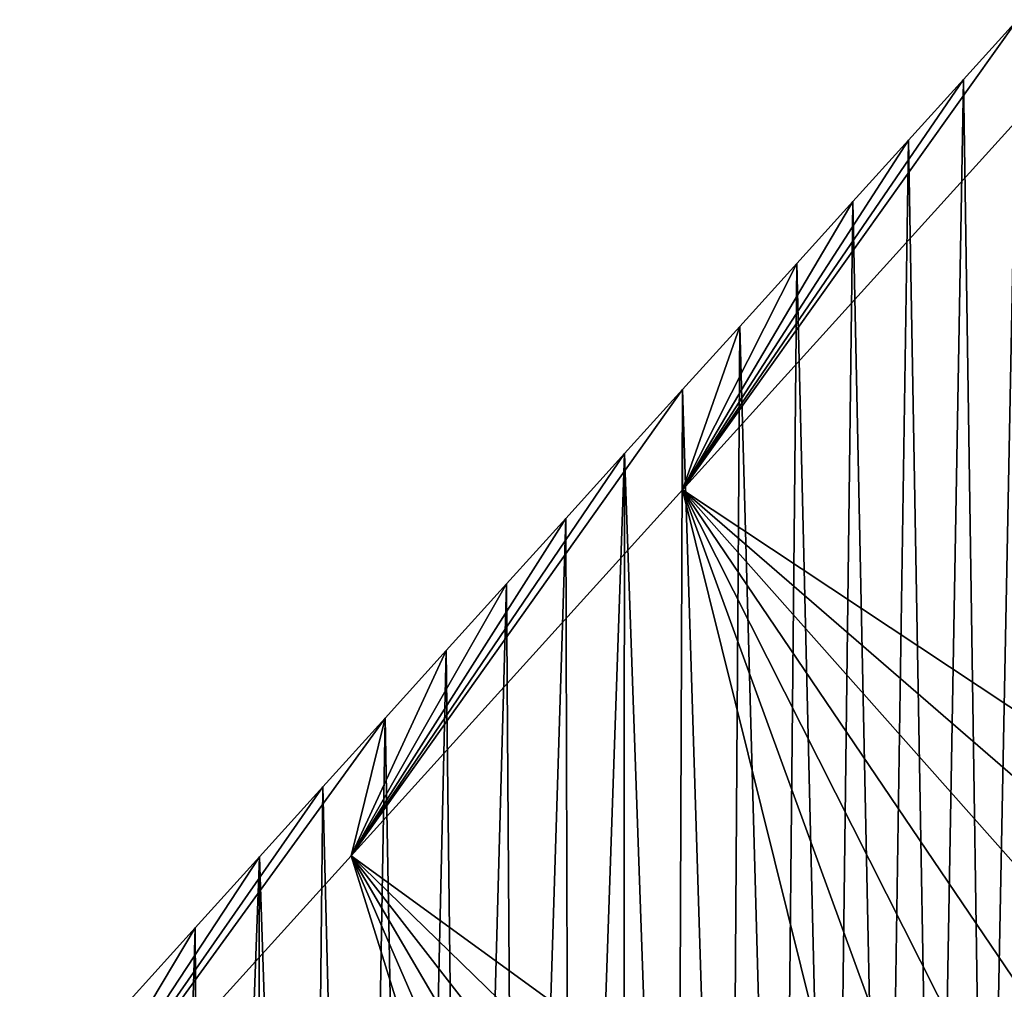
# Model space of a CAD drawing. Units: millimetres. Extents: x -110 to 176, y 0 to 276.
# Drawn here: x 154 to 156, y 228 to 230 of the extents above; entities that cross this region are included whole.
import ezdxf

# ---------------------------------------------------------------- set-up
doc = ezdxf.new("R2010")
doc.units = ezdxf.units.MM
doc.header["$LTSCALE"] = 65.185185
doc.layers.add('284', color=7, linetype='CONTINUOUS')
doc.layers.add('288', color=7, linetype='CONTINUOUS')

msp = doc.modelspace()

# ---------------------------------------------------------------- linework, layer by layer
at = {"layer": '284', "linetype": 'Continuous'}
for points in [[(155.5942, 228.9362, 58.8336), (156.4831, 229.9185, 59.9963), (156.4927, 230.1975, 57.1878), (155.5942, 228.9362, 58.8336)], [(156.3472, 230.0367, 56.9974), (155.5942, 228.9362, 58.8336), (156.4927, 230.1975, 57.1878), (156.3472, 230.0367, 56.9974)], [(156.2, 229.8741, 56.8049), (155.5942, 228.9362, 58.8336), (156.3472, 230.0367, 56.9974), (156.2, 229.8741, 56.8049)], [(156.4831, 229.9185, 59.9963), (155.5942, 228.9362, 58.8336), (157.0259, 227.9855, 61.0376), (156.4831, 229.9185, 59.9963)], [(156.0511, 229.7095, 56.6102), (155.5942, 228.9362, 58.8336), (156.2, 229.8741, 56.8049), (156.0511, 229.7095, 56.6102)], [(155.9003, 229.5429, 56.413), (155.5942, 228.9362, 58.8336), (156.0511, 229.7095, 56.6102), (155.9003, 229.5429, 56.413)], [(155.7479, 229.3746, 56.2138), (155.5942, 228.9362, 58.8336), (155.9003, 229.5429, 56.413), (155.7479, 229.3746, 56.2138)], [(155.5941, 229.2047, 56.0128), (155.5942, 228.9362, 58.8336), (155.7479, 229.3746, 56.2138), (155.5941, 229.2047, 56.0128)], [(154.7053, 227.9541, 57.6712), (155.5942, 228.9362, 58.8336), (155.5941, 229.2047, 56.0128), (154.7053, 227.9541, 57.6712)], [(155.4387, 229.033, 55.8097), (154.7053, 227.9541, 57.6712), (155.5941, 229.2047, 56.0128), (155.4387, 229.033, 55.8097)], [(155.2814, 228.8593, 55.6043), (154.7053, 227.9541, 57.6712), (155.4387, 229.033, 55.8097), (155.2814, 228.8593, 55.6043)], [(155.5942, 228.9362, 58.8336), (154.7053, 227.9541, 57.6712), (156.0871, 226.9481, 59.8096), (155.5942, 228.9362, 58.8336)], [(157.0259, 227.9855, 61.0376), (155.5942, 228.9362, 58.8336), (156.8787, 227.8228, 60.845), (157.0259, 227.9855, 61.0376)], [(156.8787, 227.8228, 60.845), (155.5942, 228.9362, 58.8336), (156.7284, 227.6567, 60.6484), (156.8787, 227.8228, 60.845)], [(156.7284, 227.6567, 60.6484), (155.5942, 228.9362, 58.8336), (156.5743, 227.4864, 60.4468), (156.7284, 227.6567, 60.6484)], [(156.5743, 227.4864, 60.4468), (155.5942, 228.9362, 58.8336), (156.4147, 227.3101, 60.238), (156.5743, 227.4864, 60.4468)], [(156.4147, 227.3101, 60.238), (155.5942, 228.9362, 58.8336), (156.2515, 227.1298, 60.0246), (156.4147, 227.3101, 60.238)], [(156.2515, 227.1298, 60.0246), (155.5942, 228.9362, 58.8336), (156.0871, 226.9481, 59.8096), (156.2515, 227.1298, 60.0246)], [(155.1221, 228.6833, 55.3961), (154.7053, 227.9541, 57.6712), (155.2814, 228.8593, 55.6043), (155.1221, 228.6833, 55.3961)], [(154.9605, 228.5048, 55.1848), (154.7053, 227.9541, 57.6712), (155.1221, 228.6833, 55.3961), (154.9605, 228.5048, 55.1848)], [(154.7964, 228.3235, 54.9702), (154.7053, 227.9541, 57.6712), (154.9605, 228.5048, 55.1848), (154.7964, 228.3235, 54.9702)], [(153.8163, 226.972, 56.5093), (154.7053, 227.9541, 57.6712), (154.7964, 228.3235, 54.9702), (153.8163, 226.972, 56.5093)], [(154.6295, 228.139, 54.7517), (153.8163, 226.972, 56.5093), (154.7964, 228.3235, 54.9702), (154.6295, 228.139, 54.7517)], [(154.4596, 227.9511, 54.5289), (153.8163, 226.972, 56.5093), (154.6295, 228.139, 54.7517), (154.4596, 227.9511, 54.5289)], [(154.7053, 227.9541, 57.6712), (153.8163, 226.972, 56.5093), (155.2927, 226.0704, 58.7708), (154.7053, 227.9541, 57.6712)], [(154.2872, 227.7604, 54.3027), (153.8163, 226.972, 56.5093), (154.4596, 227.9511, 54.5289), (154.2872, 227.7604, 54.3027)], [(156.0871, 226.9481, 59.8096), (154.7053, 227.9541, 57.6712), (155.9236, 226.7675, 59.5958), (156.0871, 226.9481, 59.8096)], [(155.9236, 226.7675, 59.5958), (154.7053, 227.9541, 57.6712), (155.7634, 226.5904, 59.3862), (155.9236, 226.7675, 59.5958)], [(155.7634, 226.5904, 59.3862), (154.7053, 227.9541, 57.6712), (155.6056, 226.4161, 59.1799), (155.7634, 226.5904, 59.3862)], [(155.6056, 226.4161, 59.1799), (154.7053, 227.9541, 57.6712), (155.4485, 226.2425, 58.9745), (155.6056, 226.4161, 59.1799)], [(155.4485, 226.2425, 58.9745), (154.7053, 227.9541, 57.6712), (155.2927, 226.0704, 58.7708), (155.4485, 226.2425, 58.9745)], [(154.1128, 227.5675, 54.0739), (153.8163, 226.972, 56.5093), (154.2872, 227.7604, 54.3027), (154.1128, 227.5675, 54.0739)]]:
    msp.add_3dface(points, dxfattribs=at)
at = {"layer": '288', "linetype": 'Continuous'}
for points in [[(156.3472, 230.0367, 56.9974), (156.4927, 230.1975, 57.1878), (156.4095, 225.9114, 42.5028), (156.3472, 230.0367, 56.9974)], [(156.4927, 230.1975, 57.1878), (156.5465, 226.0572, 42.6625), (156.4095, 225.9114, 42.5028), (156.4927, 230.1975, 57.1878)], [(156.2, 229.8741, 56.8049), (156.3472, 230.0367, 56.9974), (156.2726, 225.767, 42.3475), (156.2, 229.8741, 56.8049)], [(156.3472, 230.0367, 56.9974), (156.4095, 225.9114, 42.5028), (156.2726, 225.767, 42.3475), (156.3472, 230.0367, 56.9974)], [(156.0511, 229.7095, 56.6102), (156.2, 229.8741, 56.8049), (156.1356, 225.624, 42.1973), (156.0511, 229.7095, 56.6102)], [(156.2, 229.8741, 56.8049), (156.2726, 225.767, 42.3475), (156.1356, 225.624, 42.1973), (156.2, 229.8741, 56.8049)], [(155.9003, 229.5429, 56.413), (156.0511, 229.7095, 56.6102), (155.9978, 225.4821, 42.0531), (155.9003, 229.5429, 56.413)], [(156.0511, 229.7095, 56.6102), (156.1356, 225.624, 42.1973), (155.9978, 225.4821, 42.0531), (156.0511, 229.7095, 56.6102)], [(155.7479, 229.3746, 56.2138), (155.9003, 229.5429, 56.413), (155.8591, 225.3414, 41.9153), (155.7479, 229.3746, 56.2138)], [(155.9003, 229.5429, 56.413), (155.9978, 225.4821, 42.0531), (155.8591, 225.3414, 41.9153), (155.9003, 229.5429, 56.413)], [(155.5941, 229.2047, 56.0128), (155.7479, 229.3746, 56.2138), (155.719, 225.2017, 41.7846), (155.5941, 229.2047, 56.0128)], [(155.7479, 229.3746, 56.2138), (155.8591, 225.3414, 41.9153), (155.719, 225.2017, 41.7846), (155.7479, 229.3746, 56.2138)], [(155.4387, 229.033, 55.8097), (155.5941, 229.2047, 56.0128), (155.5775, 225.0628, 41.6603), (155.4387, 229.033, 55.8097)], [(155.5941, 229.2047, 56.0128), (155.719, 225.2017, 41.7846), (155.5775, 225.0628, 41.6603), (155.5941, 229.2047, 56.0128)], [(155.2814, 228.8593, 55.6043), (155.4387, 229.033, 55.8097), (155.2925, 224.7887, 41.4294), (155.2814, 228.8593, 55.6043)], [(155.4387, 229.033, 55.8097), (155.4352, 224.9251, 41.5421), (155.2925, 224.7887, 41.4294), (155.4387, 229.033, 55.8097)], [(155.4387, 229.033, 55.8097), (155.5775, 225.0628, 41.6603), (155.4352, 224.9251, 41.5421), (155.4387, 229.033, 55.8097)], [(155.1221, 228.6833, 55.3961), (155.2814, 228.8593, 55.6043), (155.1498, 224.6539, 41.322), (155.1221, 228.6833, 55.3961)], [(155.2814, 228.8593, 55.6043), (155.2925, 224.7887, 41.4294), (155.1498, 224.6539, 41.322), (155.2814, 228.8593, 55.6043)], [(154.9605, 228.5048, 55.1848), (155.1221, 228.6833, 55.3961), (155.0077, 224.5208, 41.2193), (154.9605, 228.5048, 55.1848)], [(155.1221, 228.6833, 55.3961), (155.1498, 224.6539, 41.322), (155.0077, 224.5208, 41.2193), (155.1221, 228.6833, 55.3961)], [(154.7964, 228.3235, 54.9702), (154.9605, 228.5048, 55.1848), (154.8667, 224.3897, 41.1209), (154.7964, 228.3235, 54.9702)], [(154.9605, 228.5048, 55.1848), (155.0077, 224.5208, 41.2193), (154.8667, 224.3897, 41.1209), (154.9605, 228.5048, 55.1848)], [(154.6295, 228.139, 54.7517), (154.7964, 228.3235, 54.9702), (154.7266, 224.2607, 41.027), (154.6295, 228.139, 54.7517)], [(154.7964, 228.3235, 54.9702), (154.8667, 224.3897, 41.1209), (154.7266, 224.2607, 41.027), (154.7964, 228.3235, 54.9702)], [(154.4596, 227.9511, 54.5289), (154.6295, 228.139, 54.7517), (154.5867, 224.1332, 40.9385), (154.4596, 227.9511, 54.5289)], [(154.6295, 228.139, 54.7517), (154.7266, 224.2607, 41.027), (154.5867, 224.1332, 40.9385), (154.6295, 228.139, 54.7517)], [(154.2872, 227.7604, 54.3027), (154.4596, 227.9511, 54.5289), (154.3082, 223.8836, 40.7762), (154.2872, 227.7604, 54.3027)], [(154.4596, 227.9511, 54.5289), (154.4472, 224.0075, 40.855), (154.3082, 223.8836, 40.7762), (154.4596, 227.9511, 54.5289)], [(154.4596, 227.9511, 54.5289), (154.5867, 224.1332, 40.9385), (154.4472, 224.0075, 40.855), (154.4596, 227.9511, 54.5289)], [(154.1128, 227.5675, 54.0739), (154.2872, 227.7604, 54.3027), (154.1702, 223.7616, 40.7016), (154.1128, 227.5675, 54.0739)], [(154.2872, 227.7604, 54.3027), (154.3082, 223.8836, 40.7762), (154.1702, 223.7616, 40.7016), (154.2872, 227.7604, 54.3027)]]:
    msp.add_3dface(points, dxfattribs=at)

doc.saveas('drawing.dxf')
